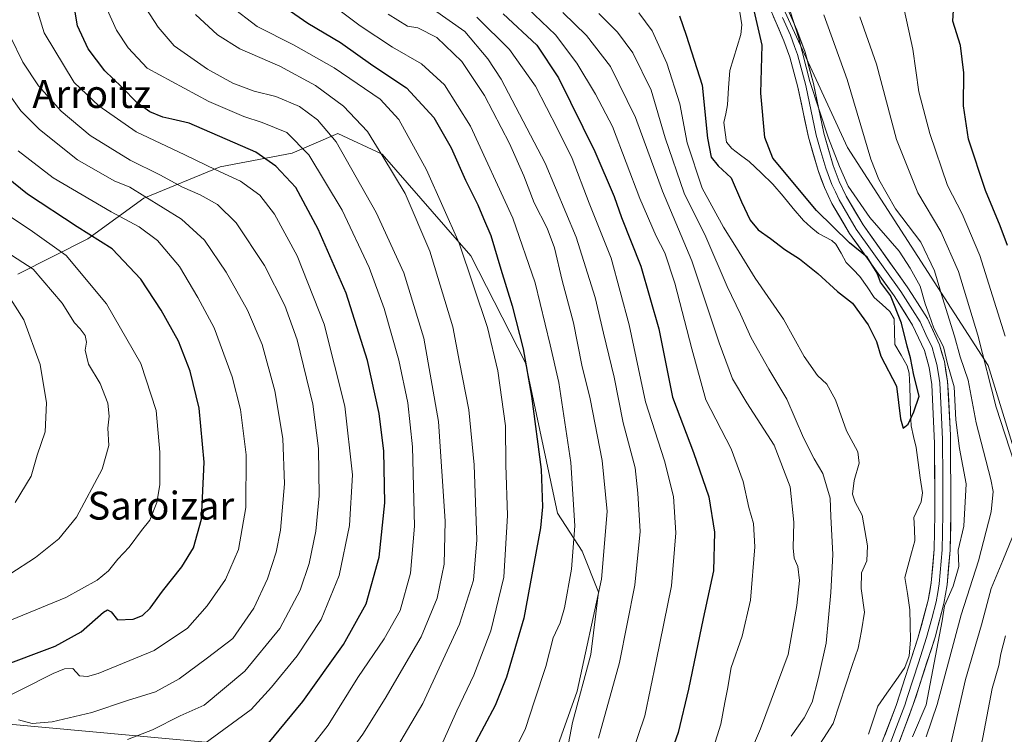
# Model space of a CAD drawing. Units: metres. Extents: x 596462 to 599881, y 4782325 to 4784688.
# Drawn here: x 596890 to 597172, y 4783263 to 4783467 of the extents above; entities that cross this region are included whole.
import ezdxf
from ezdxf.enums import TextEntityAlignment as Align

# ---------------------------------------------------------------- set-up
doc = ezdxf.new("R2010")
doc.units = ezdxf.units.M
doc.header["$MEASUREMENT"] = 0
for name, color, linetype, lineweight in [('Arbolado forestal CxS', 92, 'Continuous', 0), ('Corriente natural lineal', 142, 'Continuous', 13), ('Curva de nivel maestra', 36, 'Continuous', 30), ('Curva de nivel normal', 36, 'Continuous', 0), ('Layer 0', 7, 'Continuous', 0), ('Texto cartográfico', 19, 'Continuous', 0)]:
    doc.layers.add(name, color=color, linetype=linetype, lineweight=lineweight)
doc.styles.add('Arial', font='txt', dxfattribs={"height": 0.2})

# ---------------------------------------------------------------- blocks, each defined once
blk = doc.blocks.new('*U162')
at = {"layer": 'Curva de nivel normal', "color": 36, "linetype": 'Continuous', "lineweight": 0}
blk.add_polyline3d([(596889.39, 4783266.78, 415), (596893.26, 4783265.76, 415), (596899.05, 4783266.16, 415), (596910.36, 4783268.86, 415), (596920.59, 4783272.31, 415), (596928.59, 4783274.81, 415), (596935.41, 4783278.55, 415), (596943.56, 4783284.57, 415), (596950.82, 4783290.1, 415), (596956.84, 4783298.77, 415), (596960.79, 4783307.2, 415), (596963.24, 4783314.83, 415), (596964.48, 4783321.19, 415), (596965.59, 4783334.42, 415), (596965.12, 4783347.42, 415), (596962.83, 4783361.13, 415), (596959.2, 4783374.34, 415), (596955, 4783384.24, 415), (596948.92, 4783395.13, 415), (596942.67, 4783404.27, 415), (596936.08, 4783410.34, 415), (596925.62, 4783416.78, 415), (596921.3, 4783419.46, 415), (596916.82, 4783421.32, 415), (596906.31, 4783427.3, 415), (596895.35, 4783436, 415), (596890, 4783441.35, 415), (596886.51, 4783446.32, 415)], dxfattribs=at)
blk = doc.blocks.new('*U167')
at = {"layer": 'Curva de nivel normal', "color": 36, "linetype": 'Continuous', "lineweight": 0}
blk.add_polyline3d([(597043.07, 4783256.76, 365), (597049.52, 4783274.96, 365), (597056.52, 4783307.1, 365), (597058.15, 4783326.48, 365), (597056.73, 4783341.08, 365), (597053.3, 4783358.84, 365), (597050.89, 4783368.5, 365), (597048.45, 4783380.63, 365), (597045.24, 4783392.75, 365), (597043, 4783402.09, 365), (597040.9, 4783407.75, 365), (597037.24, 4783415.01, 365), (597034.29, 4783422.72, 365), (597030.1, 4783432.04, 365), (597022.97, 4783445.77, 365), (597016.51, 4783455.52, 365), (597009.31, 4783462.41, 365), (597003.85, 4783465.13, 365), (597000.88, 4783465.66, 365), (596995.31, 4783469.1, 365)], dxfattribs=at)
blk = doc.blocks.new('*U168')
at = {"layer": 'Curva de nivel normal', "color": 36, "linetype": 'Continuous', "lineweight": 0}
blk.add_polyline3d([(596995.58, 4783254.95, 385), (597005.32, 4783271.42, 385), (597015.76, 4783294.16, 385), (597019.84, 4783306.8, 385), (597020.76, 4783318.41, 385), (597020.03, 4783339.88, 385), (597018.46, 4783355.64, 385), (597015.78, 4783369.3, 385), (597013.9, 4783379.41, 385), (597007.32, 4783401.16, 385), (597000.21, 4783417.67, 385), (596993.86, 4783428.3, 385), (596989.38, 4783435.41, 385), (596982.52, 4783442.68, 385), (596974.51, 4783448.67, 385), (596964.32, 4783454.16, 385), (596952.84, 4783459.1, 385), (596946.44, 4783463.12, 385), (596940.07, 4783468.94, 385)], dxfattribs=at)
blk = doc.blocks.new('*U183')
at = {"layer": 'Curva de nivel normal', "color": 36, "linetype": 'Continuous', "lineweight": 0}
for points in [[(597067.26, 4783469.44, 330), (597071.08, 4783464.26, 330), (597075.27, 4783455.01, 330), (597079, 4783443.41, 330), (597081.08, 4783432.16, 330), (597085.38, 4783419.23, 330), (597091.48, 4783408, 330), (597095.27, 4783402.12, 330), (597100.54, 4783393.4, 330), (597108.69, 4783381.67, 330), (597114.62, 4783370.98, 330), (597118.49, 4783365.48, 330), (597121.16, 4783363.02, 330), (597123.65, 4783358.51, 330), (597126.79, 4783349.66, 330), (597130.06, 4783343.59, 330), (597130.44, 4783340.35, 330), (597128.95, 4783335.41, 330), (597128.46, 4783331.44, 330), (597129.26, 4783329.14, 330), (597131.29, 4783325.44, 330), (597132.76, 4783316.66, 330), (597132.56, 4783312.34, 330), (597131.1, 4783308.91, 330), (597130.98, 4783304.41, 330), (597131.93, 4783297.66, 330), (597131.08, 4783292.33, 330), (597130.15, 4783287.32, 330), (597128.44, 4783282.34, 330), (597122.9, 4783265.74, 330), (597111.84, 4783248.49, 330)], [(597145.71, 4783261.93, 330), (597149.58, 4783271.1, 330), (597154.22, 4783295.16, 330), (597154.91, 4783299.43, 330), (597157.37, 4783305.1, 330), (597159.02, 4783310.77, 330), (597158.75, 4783315.4, 330), (597160.42, 4783322.3, 330), (597161.04, 4783334.39, 330), (597159.15, 4783344.6, 330), (597158.15, 4783352.81, 330), (597157.67, 4783362.27, 330), (597155.74, 4783368.81, 330), (597154.55, 4783373.68, 330), (597151.8, 4783379.05, 330), (597150.46, 4783382.88, 330), (597149.33, 4783386.01, 330), (597147.88, 4783391.09, 330), (597145.01, 4783396.28, 330), (597141.87, 4783401.1, 330), (597133.42, 4783410.77, 330), (597127.24, 4783419.8, 330), (597124.81, 4783425.44, 330), (597121.58, 4783433.53, 330), (597116.29, 4783449.77, 330), (597113.05, 4783462.5, 330), (597108.42, 4783476.87, 330)]]:
    blk.add_polyline3d(points, dxfattribs=at)
blk = doc.blocks.new('*U186')
at = {"layer": 'Curva de nivel normal', "color": 36, "linetype": 'Continuous', "lineweight": 0}
blk.add_polyline3d([(596979.14, 4783250.34, 390), (596988.04, 4783262.69, 390), (596994.49, 4783272.93, 390), (597004.79, 4783290.57, 390), (597009.36, 4783301.7, 390), (597011.41, 4783311.42, 390), (597011.66, 4783323.77, 390), (597009.79, 4783352.32, 390), (597005.6, 4783376.24, 390), (596999.85, 4783394.88, 390), (596991.92, 4783412.25, 390), (596980.43, 4783432.47, 390), (596975.12, 4783438.78, 390), (596969.89, 4783442.57, 390), (596963.16, 4783445.51, 390), (596956.92, 4783447.04, 390), (596950.83, 4783449.28, 390), (596943.5, 4783453.32, 390), (596933.99, 4783460, 390), (596929.42, 4783465.33, 390), (596924.65, 4783472.71, 390)], dxfattribs=at)
blk = doc.blocks.new('*U189')
at = {"layer": 'Curva de nivel normal', "color": 36, "linetype": 'Continuous', "lineweight": 0}
blk.add_polyline3d([(596884.42, 4783401.87, 435), (596893.58, 4783395.96, 435), (596901.88, 4783386.22, 435), (596905.44, 4783380.61, 435), (596907.06, 4783378.9, 435), (596908.47, 4783376.96, 435), (596908.85, 4783375.05, 435), (596908.5, 4783372.74, 435), (596909.43, 4783368.7, 435), (596912.75, 4783363.18, 435), (596915.01, 4783357.55, 435), (596915.38, 4783353.8, 435), (596915.01, 4783350.42, 435), (596915.26, 4783345.4, 435), (596913.34, 4783338.62, 435), (596906.02, 4783324.89, 435), (596900.9, 4783318.62, 435), (596894.27, 4783313.28, 435), (596886.82, 4783308.56, 435)], dxfattribs=at)
blk = doc.blocks.new('*U191')
at = {"layer": 'Curva de nivel normal', "color": 36, "linetype": 'Continuous', "lineweight": 0}
blk.add_polyline3d([(596887.34, 4783295.4, 430), (596902.92, 4783301.89, 430), (596911.95, 4783306.85, 430), (596915.17, 4783309.49, 430), (596917.83, 4783312.87, 430), (596921.06, 4783316.32, 430), (596924.59, 4783321.07, 430), (596926.98, 4783324.04, 430), (596929.02, 4783329.04, 430), (596929.89, 4783334.16, 430), (596929.91, 4783343.48, 430), (596928.79, 4783355.44, 430), (596924.4, 4783368.9, 430), (596914.56, 4783386.07, 430), (596903.04, 4783399.87, 430), (596892.73, 4783407.27, 430), (596880.99, 4783414.86, 430)], dxfattribs=at)
blk = doc.blocks.new('*U197')
at = {"layer": 'Curva de nivel normal', "color": 36, "linetype": 'Continuous', "lineweight": 0}
blk.add_polyline3d([(597008.3, 4783470.46, 360), (597017.29, 4783464.1, 360), (597023.92, 4783456.3, 360), (597027.74, 4783450.44, 360), (597040.35, 4783426.41, 360), (597049.28, 4783405.19, 360), (597054.75, 4783387.81, 360), (597057.12, 4783377.64, 360), (597060.16, 4783365.02, 360), (597062.7, 4783351.89, 360), (597066.14, 4783339.03, 360), (597066.98, 4783331.77, 360), (597067.57, 4783320.76, 360), (597066.12, 4783305.43, 360), (597061.66, 4783283.22, 360), (597055.65, 4783261.57, 360)], dxfattribs=at)
blk = doc.blocks.new('*U202')
at = {"layer": 'Curva de nivel normal', "color": 36, "linetype": 'Continuous', "lineweight": 0}
blk.add_polyline3d([(597030.05, 4783254.86, 370), (597034.76, 4783264.33, 370), (597037.33, 4783272.19, 370), (597040.51, 4783282.06, 370), (597042.66, 4783290.28, 370), (597044.62, 4783294.56, 370), (597045.89, 4783298.92, 370), (597047.91, 4783309.99, 370), (597048.92, 4783322.44, 370), (597047.71, 4783340.56, 370), (597044.27, 4783363.53, 370), (597041.8, 4783374.3, 370), (597037.5, 4783392.08, 370), (597031.13, 4783410.55, 370), (597018.91, 4783436.95, 370), (597011.49, 4783448.8, 370), (597004.88, 4783454.88, 370), (596996.56, 4783459.62, 370), (596987.32, 4783465.76, 370), (596968.12, 4783480.26, 370)], dxfattribs=at)
blk = doc.blocks.new('*U204')
at = {"layer": 'Curva de nivel normal', "color": 36, "linetype": 'Continuous', "lineweight": 0}
blk.add_polyline3d([(596893.89, 4783473.22, 405), (596896.75, 4783463.76, 405), (596905.29, 4783449.45, 405), (596912.36, 4783442.84, 405), (596923.08, 4783435.31, 405), (596937.02, 4783428.77, 405), (596945.96, 4783424.46, 405), (596953.05, 4783421.21, 405), (596958.54, 4783417.17, 405), (596962.71, 4783411.76, 405), (596969.21, 4783399.78, 405), (596976.98, 4783380.2, 405), (596982.89, 4783356.66, 405), (596985.16, 4783337.01, 405), (596984.28, 4783322.46, 405), (596981.27, 4783308.2, 405), (596976.17, 4783295.56, 405), (596969.24, 4783285.11, 405), (596961.9, 4783276.13, 405), (596956.06, 4783269.78, 405), (596942.9, 4783260.13, 405)], dxfattribs=at)
blk = doc.blocks.new('*U210')
at = {"layer": 'Curva de nivel normal', "color": 36, "linetype": 'Continuous', "lineweight": 0}
blk.add_polyline3d([(596913.46, 4783473.52, 395), (596917.47, 4783464.45, 395), (596920.8, 4783459.39, 395), (596926.29, 4783453.59, 395), (596943.89, 4783444.05, 395), (596953.95, 4783439.77, 395), (596959.19, 4783438.06, 395), (596966.25, 4783435.15, 395), (596972.58, 4783428.74, 395), (596982.12, 4783412.86, 395), (596989.9, 4783396.41, 395), (596994.19, 4783384.72, 395), (596998.38, 4783369.92, 395), (597000.95, 4783357.66, 395), (597002.28, 4783345.03, 395), (597002.92, 4783322.33, 395), (597001.76, 4783308.79, 395), (596998.77, 4783298.12, 395), (596994.24, 4783290, 395), (596986.62, 4783278.92, 395), (596978.14, 4783265.24, 395), (596973.1, 4783258.77, 395)], dxfattribs=at)
blk = doc.blocks.new('*U212')
at = {"layer": 'Curva de nivel normal', "color": 36, "linetype": 'Continuous', "lineweight": 0}
blk.add_polyline3d([(597020.82, 4783468.23, 355), (597030.16, 4783458.96, 355), (597037.63, 4783448.46, 355), (597043.9, 4783436.23, 355), (597048.15, 4783427.68, 355), (597052.96, 4783414.86, 355), (597059.25, 4783399.16, 355), (597064.5, 4783380.02, 355), (597069.12, 4783357.98, 355), (597074.59, 4783341.04, 355), (597077.17, 4783330.84, 355), (597077.88, 4783320.42, 355), (597076.58, 4783305.22, 355), (597072.18, 4783283.59, 355), (597068.99, 4783267.89, 355), (597065.26, 4783256.9, 355)], dxfattribs=at)
blk = doc.blocks.new('*U218')
at = {"layer": 'Curva de nivel normal', "color": 36, "linetype": 'Continuous', "lineweight": 0}
for points in [[(597035.26, 4783470.84, 345), (597043.34, 4783463.16, 345), (597049.42, 4783455.06, 345), (597054.77, 4783446.11, 345), (597059.68, 4783436.88, 345), (597067.5, 4783416.28, 345), (597072.16, 4783405.43, 345), (597074.72, 4783400.65, 345), (597077.52, 4783392.01, 345), (597082.41, 4783373.1, 345), (597086.39, 4783358.52, 345), (597093.72, 4783344.45, 345), (597097.18, 4783335.06, 345), (597098.76, 4783327.65, 345), (597100.08, 4783323.06, 345), (597100.46, 4783316.42, 345), (597099.28, 4783301.1, 345), (597096.81, 4783290.77, 345), (597093.68, 4783281.77, 345), (597092.66, 4783275.59, 345), (597091.92, 4783271.72, 345), (597090.69, 4783265.55, 345), (597087.12, 4783253.93, 345)], [(597175.63, 4783164.67, 345), (597171.96, 4783170.05, 345), (597167.47, 4783183.83, 345), (597166.47, 4783191.3, 345), (597163.22, 4783199.01, 345), (597160.97, 4783205.85, 345), (597159.33, 4783223.82, 345), (597160.58, 4783237.12, 345), (597165.91, 4783261.7, 345), (597168.55, 4783275.76, 345), (597170.41, 4783282.31, 345), (597171.07, 4783285.69, 345), (597172.38, 4783290.84, 345)], [(597172.3, 4783376.76, 345), (597165, 4783399.92, 345), (597159.9, 4783411.86, 345), (597155.72, 4783419.92, 345), (597150.64, 4783434.83, 345), (597147.5, 4783446.77, 345), (597145.78, 4783459.08, 345), (597143.27, 4783470.4, 345)]]:
    blk.add_polyline3d(points, dxfattribs=at)
blk = doc.blocks.new('*U223')
at = {"layer": 'Curva de nivel normal', "color": 36, "linetype": 'Continuous', "lineweight": 0}
blk.add_polyline3d([(596889.26, 4783429.91, 420), (596899.28, 4783422.13, 420), (596915.88, 4783412.38, 420), (596923.97, 4783408.13, 420), (596929.18, 4783404.2, 420), (596935.48, 4783396.74, 420), (596940.8, 4783387.83, 420), (596945.41, 4783379.16, 420), (596950.61, 4783365.11, 420), (596953.03, 4783355.78, 420), (596954.61, 4783342.78, 420), (596954.51, 4783327.68, 420), (596952.4, 4783315.57, 420), (596948.67, 4783307.05, 420), (596943.49, 4783299.43, 420), (596937.8, 4783293.1, 420), (596928.22, 4783286.68, 420), (596912.17, 4783280.06, 420), (596909.17, 4783279.16, 420), (596906.83, 4783279.39, 420), (596904.9, 4783281.45, 420), (596902.5, 4783281.4, 420), (596899.26, 4783280.04, 420), (596881.61, 4783271.22, 420)], dxfattribs=at)
blk = doc.blocks.new('*U224')
at = {"layer": 'Curva de nivel normal', "color": 36, "linetype": 'Continuous', "lineweight": 0}
blk.add_polyline3d([(597110.92, 4783262.14, 335), (597114.59, 4783267.36, 335), (597116.91, 4783271.84, 335), (597118.7, 4783278.9, 335), (597120.9, 4783288.76, 335), (597122.32, 4783303.24, 335), (597122.88, 4783314.21, 335), (597122.31, 4783325.09, 335), (597122.09, 4783330.28, 335), (597119.98, 4783337.36, 335), (597117.5, 4783341.62, 335), (597114.47, 4783347.64, 335), (597109.64, 4783358.68, 335), (597104.46, 4783367.32, 335), (597099.4, 4783376.31, 335), (597096.39, 4783383.07, 335), (597092.52, 4783390.98, 335), (597086.39, 4783405.21, 335), (597080.27, 4783417.79, 335), (597074.76, 4783433.6, 335), (597070.76, 4783447.27, 335), (597065.48, 4783457.99, 335), (597061.1, 4783463.95, 335), (597055.75, 4783469.26, 335)], dxfattribs=at)
blk = doc.blocks.new('*U237')
at = {"layer": 'Curva de nivel normal', "color": 36, "linetype": 'Continuous', "lineweight": 0}
blk.add_polyline3d([(596920.63, 4783261.14, 410), (596927.75, 4783263.93, 410), (596935.74, 4783267.92, 410), (596942.59, 4783271, 410), (596954.29, 4783280.7, 410), (596964.3, 4783292.98, 410), (596970.15, 4783303.98, 410), (596972.69, 4783311.55, 410), (596974.62, 4783320.84, 410), (596975.52, 4783331.04, 410), (596975.41, 4783344.59, 410), (596973.75, 4783357.26, 410), (596969.21, 4783375.72, 410), (596965.76, 4783385.59, 410), (596959.86, 4783397.03, 410), (596951.8, 4783409.3, 410), (596946.38, 4783414.54, 410), (596941.44, 4783417.31, 410), (596936.35, 4783419.49, 410), (596929.92, 4783422.98, 410), (596921.37, 4783427.25, 410), (596909.92, 4783434.33, 410), (596901.62, 4783441.28, 410), (596895.07, 4783448.51, 410), (596890.6, 4783455.32, 410), (596887.05, 4783462.59, 410)], dxfattribs=at)
blk = doc.blocks.new('*U244')
at = {"layer": 'Curva de nivel normal', "color": 36, "linetype": 'Continuous', "lineweight": 0}
blk.add_polyline3d([(596884.04, 4783392.11, 440), (596890.91, 4783381.41, 440), (596895.6, 4783368.64, 440), (596897.42, 4783357.62, 440), (596897.02, 4783349.31, 440), (596894.72, 4783342.64, 440), (596893.03, 4783336.61, 440), (596888.4, 4783329.09, 440)], dxfattribs=at)
blk = doc.blocks.new('*U245')
at = {"layer": 'Curva de nivel normal', "color": 36, "linetype": 'Continuous', "lineweight": 0}
blk.add_polyline3d([(597120.29, 4783468.88, 335), (597127, 4783450.31, 335), (597133.72, 4783427.5, 335), (597136.01, 4783421.7, 335), (597140.8, 4783413.27, 335), (597148.07, 4783403.7, 335), (597151.99, 4783395.5, 335), (597154.28, 4783387.76, 335), (597157.73, 4783376.77, 335), (597159.39, 4783370.82, 335), (597161.66, 4783364.14, 335), (597163.94, 4783351.9, 335), (597168.2, 4783335.7, 335), (597168.82, 4783332.26, 335), (597168.24, 4783326.37, 335), (597164.59, 4783312.34, 335), (597159.69, 4783296.88, 335), (597152.73, 4783271.22, 335), (597149.6, 4783261.88, 335)], dxfattribs=at)
blk = doc.blocks.new('*U253')
at = {"layer": 'Curva de nivel normal', "color": 36, "linetype": 'Continuous', "lineweight": 0}
for points in [[(597045.42, 4783469.6, 340), (597052.26, 4783462.97, 340), (597059.07, 4783454.11, 340), (597066.3, 4783439.42, 340), (597074.01, 4783418.32, 340), (597082.43, 4783398.39, 340), (597090.26, 4783374.86, 340), (597094.09, 4783364.54, 340), (597098.16, 4783357.64, 340), (597106.03, 4783345.54, 340), (597110.59, 4783333.6, 340), (597111.71, 4783323.46, 340), (597111.46, 4783316.1, 340), (597111.79, 4783313.1, 340), (597112.8, 4783310.77, 340), (597113.26, 4783306.69, 340), (597112.49, 4783299.58, 340), (597110.04, 4783285.54, 340), (597102.14, 4783264.21, 340), (597097.47, 4783253.35, 340)], [(597161.15, 4783153.76, 340), (597159.12, 4783160.36, 340), (597158.36, 4783172.09, 340), (597156.63, 4783181.63, 340), (597152.94, 4783191.43, 340), (597151.69, 4783198.2, 340), (597149.29, 4783203.66, 340), (597147.21, 4783210.05, 340), (597147.01, 4783213.4, 340), (597147.91, 4783218.44, 340), (597149.2, 4783227.78, 340), (597150.34, 4783233.11, 340), (597151.72, 4783240.18, 340), (597156.48, 4783259, 340), (597160.89, 4783278.32, 340), (597165.44, 4783294.05, 340), (597168.24, 4783304.43, 340), (597171.61, 4783312.44, 340), (597176.09, 4783323.46, 340)], [(597176.17, 4783336.42, 340), (597169.64, 4783356.4, 340), (597164.45, 4783377.05, 340), (597158.85, 4783395.32, 340), (597153.82, 4783406.79, 340), (597147.19, 4783417.82, 340), (597141.12, 4783433.12, 340), (597135.34, 4783454.73, 340), (597130.59, 4783468.35, 340)]]:
    blk.add_polyline3d(points, dxfattribs=at)
blk = doc.blocks.new('*U267')
at = {"layer": 'Curva de nivel maestra', "color": 36, "linetype": 'Continuous', "lineweight": 30}
blk.add_polyline3d([(596883.23, 4783281.67, 425), (596899.85, 4783287.89, 425), (596907.29, 4783292.05, 425), (596913.68, 4783297.61, 425), (596914.89, 4783298.31, 425), (596915.92, 4783297.7, 425), (596917.75, 4783295.4, 425), (596922.25, 4783295.6, 425), (596924.92, 4783296.7, 425), (596927.11, 4783298.78, 425), (596930.67, 4783303.65, 425), (596936.21, 4783310.64, 425), (596939.53, 4783316.06, 425), (596941.86, 4783324.35, 425), (596942.57, 4783340.63, 425), (596941.13, 4783356.09, 425), (596938.61, 4783366.76, 425), (596935.24, 4783375.31, 425), (596930.24, 4783384.27, 425), (596924.39, 4783393.14, 425), (596916.25, 4783401.81, 425), (596906.17, 4783408.14, 425), (596891.9, 4783417.45, 425), (596875.8, 4783430.44, 425)], dxfattribs=at)
blk = doc.blocks.new('*U268')
at = {"layer": 'Curva de nivel maestra', "color": 36, "linetype": 'Continuous', "lineweight": 30}
blk.add_polyline3d([(596960.17, 4783474.99, 375), (596972.31, 4783466.47, 375), (596981.65, 4783460.97, 375), (596990.99, 4783454.36, 375), (597000.6, 4783447.94, 375), (597008.41, 4783439.42, 375), (597013.39, 4783430.77, 375), (597017.56, 4783421.52, 375), (597021.04, 4783414.43, 375), (597022.68, 4783410.52, 375), (597024.81, 4783405.64, 375), (597027.63, 4783395.98, 375), (597030.92, 4783385.5, 375), (597034.06, 4783373.09, 375), (597036.43, 4783359.61, 375), (597039.18, 4783338.51, 375), (597039.62, 4783327.83, 375), (597039.06, 4783321.83, 375), (597034.22, 4783295.89, 375), (597029.28, 4783279.05, 375), (597026.03, 4783270.88, 375), (597013.4, 4783247.15, 375)], dxfattribs=at)
blk = doc.blocks.new('*U270')
at = {"layer": 'Curva de nivel maestra', "color": 36, "linetype": 'Continuous', "lineweight": 30}
blk.add_polyline3d([(597078.9, 4783468.57, 325), (597080.8, 4783463.04, 325), (597085.35, 4783448.75, 325), (597086.9, 4783433.57, 325), (597087.92, 4783428.12, 325), (597089.94, 4783425.59, 325), (597093.73, 4783422.12, 325), (597096.62, 4783415.27, 325), (597099.13, 4783409.98, 325), (597101.46, 4783407.3, 325), (597104.98, 4783404.8, 325), (597109.07, 4783401.58, 325), (597113.3, 4783398.9, 325), (597118.51, 4783394.78, 325), (597124.19, 4783389.62, 325), (597128.46, 4783386.19, 325), (597132.99, 4783380.04, 325), (597135.35, 4783375.28, 325), (597136.62, 4783371.02, 325), (597141.13, 4783362.44, 325), (597142.22, 4783353.04, 325), (597143.03, 4783350.36, 325), (597144.42, 4783351.58, 325), (597146.1, 4783355.09, 325), (597147.62, 4783359.56, 325), (597146.09, 4783365.63, 325), (597145.13, 4783370.56, 325), (597144.13, 4783373.92, 325), (597142.5, 4783380.49, 325), (597139.34, 4783388.38, 325), (597136.52, 4783392.24, 325), (597135.55, 4783394.84, 325), (597132.74, 4783399.43, 325), (597127.66, 4783403.5, 325), (597118.2, 4783412.75, 325), (597105.65, 4783427.83, 325), (597103.31, 4783433.68, 325), (597102.25, 4783446.47, 325), (597102.6, 4783460.16, 325), (597099.46, 4783473.97, 325)], dxfattribs=at)
blk = doc.blocks.new('*U275')
at = {"layer": 'Curva de nivel maestra', "color": 36, "linetype": 'Continuous', "lineweight": 30}
blk.add_polyline3d([(596960.92, 4783259.98, 400), (596970.89, 4783272.06, 400), (596982.56, 4783288.37, 400), (596989.03, 4783300, 400), (596992.76, 4783313.4, 400), (596994.4, 4783328.98, 400), (596994.14, 4783343.77, 400), (596992.8, 4783354.59, 400), (596989.42, 4783369.8, 400), (596983.26, 4783389.07, 400), (596975.29, 4783407.48, 400), (596968.84, 4783419.36, 400), (596963.14, 4783425.48, 400), (596957.36, 4783429.52, 400), (596938.32, 4783437.79, 400), (596933.32, 4783439, 400), (596930.76, 4783439.55, 400), (596927.04, 4783441.07, 400), (596923.41, 4783443.64, 400), (596918.93, 4783448.24, 400), (596914.15, 4783452.88, 400), (596909.33, 4783459.15, 400), (596906.29, 4783465.78, 400), (596905.31, 4783471.33, 400)], dxfattribs=at)
blk = doc.blocks.new('*U276')
at = {"layer": 'Curva de nivel maestra', "color": 36, "linetype": 'Continuous', "lineweight": 30}
for points in [[(597028.28, 4783469.22, 350), (597038.01, 4783460.18, 350), (597044.2, 4783450.85, 350), (597054.62, 4783429.68, 350), (597060.18, 4783416.79, 350), (597062.28, 4783410.76, 350), (597067.83, 4783396.82, 350), (597072.92, 4783378.9, 350), (597076.85, 4783359.3, 350), (597082.86, 4783343.44, 350), (597087.28, 4783330.69, 350), (597088.92, 4783320.62, 350), (597088.63, 4783309.45, 350), (597085.65, 4783295.81, 350), (597081.49, 4783275.6, 350), (597078.49, 4783263.17, 350), (597075.14, 4783253.73, 350)], [(597172.93, 4783402.79, 350), (597170.88, 4783408.4, 350), (597166.64, 4783418.49, 350), (597161.72, 4783433.25, 350), (597160.3, 4783442.82, 350), (597160.4, 4783452.26, 350), (597159.47, 4783460.06, 350), (597157.27, 4783467.09, 350), (597157.66, 4783473.43, 350)]]:
    blk.add_polyline3d(points, dxfattribs=at)

msp = doc.modelspace()

# ---------------------------------------------------------------- linework, layer by layer
at = {"layer": 'Arbolado forestal CxS', "color": 92, "linetype": 'Continuous', "lineweight": 0}
for points in [[(597183.53, 4783315.89, 348.22), (597167.4, 4783368.32, 341.66), (597127.07, 4783430.82, 332.96), (597092.79, 4783505.43, 333.88), (597044.39, 4783555.84, 323.83), (596965.75, 4783580.04, 358.52), (596913.33, 4783596.17, 406.91), (596887.11, 4783602.22, 424.34), (596856.86, 4783610.18, 439.3), (596859.98, 4783623.62, 435.98), (596866.03, 4783654.93, 429.03), (596858.48, 4783697.25, 422.05), (596867.24, 4783698.8, 418.46), (596914.9, 4783702.13, 399), (596943.27, 4783718.89, 383.23), (596983.9, 4783769.7, 355.41), (597042.6, 4783845.81, 329.78)], [(596856.86, 4783610.18, 439.3), (596887.11, 4783602.22, 424.34), (596913.33, 4783596.17, 406.91), (596965.75, 4783580.04, 358.52), (597044.39, 4783555.84, 323.83), (597092.79, 4783505.43, 333.88), (597127.07, 4783430.82, 332.96), (597167.4, 4783368.32, 341.66), (597183.53, 4783315.89, 348.22), (597211.76, 4783263.47, 366.64), (597278.3, 4783257.42, 387.11), (597288.38, 4783295.73, 391.61), (597288.38, 4783340.09, 395.51), (597322.66, 4783350.17, 403.03), (597371.05, 4783332.02, 413.14), (597403.32, 4783313.88, 421.13), (597441.63, 4783301.78, 424.92), (597473.89, 4783348.15, 433.96), (597482.3, 4783373.6, 437.07)], [(596856.86, 4783610.18, 439.3), (596887.11, 4783602.22, 424.34), (596913.33, 4783596.17, 406.91), (596965.75, 4783580.04, 358.52), (597044.39, 4783555.84, 323.83), (597092.79, 4783505.43, 333.88), (597127.07, 4783430.82, 332.96), (597167.4, 4783368.32, 341.66), (597183.53, 4783315.89, 348.22), (597211.76, 4783263.47, 366.64), (597278.3, 4783257.42, 387.11), (597288.38, 4783295.73, 391.61), (597288.38, 4783340.09, 395.51), (597322.66, 4783350.17, 403.03), (597371.05, 4783332.02, 413.14), (597403.32, 4783313.88, 421.13), (597441.63, 4783301.78, 424.92), (597473.89, 4783348.15, 433.96), (597482.3, 4783373.6, 437.07)], [(596887.11, 4783602.22, 424.34), (596913.33, 4783596.17, 406.91), (596965.75, 4783580.04, 358.52), (597044.39, 4783555.84, 323.83), (597092.79, 4783505.43, 333.88), (597127.07, 4783430.82, 332.96), (597167.4, 4783368.32, 341.66), (597183.53, 4783315.89, 348.22)], [(596886.65, 4783265.52, 413.56), (596943.99, 4783260.29, 402.56), (596986.78, 4783252.7, 385.79), (597016.19, 4783243.56, 370.95), (597044.19, 4783244.93, 359.52), (597048.21, 4783266.05, 362.72), (597053.44, 4783285.47, 362.77), (597055.68, 4783303.41, 363.56), (597051.01, 4783315.11, 367.24), (597043.91, 4783326.07, 371.48), (597034.76, 4783369.16, 374.02), (597019.07, 4783399.8, 378.53), (596993.66, 4783428.94, 385), (596980.96, 4783434.91, 389.24), (596967.82, 4783429.22, 397.51), (596947.19, 4783425.35, 405.89), (596925.27, 4783416.33, 416.84), (596909.21, 4783404.63, 426.93), (596889.12, 4783394.55, 437.77)], [(596889.12, 4783394.55, 437.77), (596909.21, 4783404.63, 426.93), (596925.27, 4783416.33, 416.84), (596947.19, 4783425.35, 405.89), (596967.82, 4783429.22, 397.51), (596980.96, 4783434.91, 389.24), (596993.66, 4783428.94, 385), (597019.07, 4783399.8, 378.53), (597034.76, 4783369.16, 374.02), (597043.91, 4783326.07, 371.48), (597051.01, 4783315.11, 367.24), (597055.68, 4783303.41, 363.56), (597053.44, 4783285.47, 362.77), (597048.21, 4783266.05, 362.72), (597044.19, 4783244.93, 359.52), (597016.19, 4783243.56, 370.95), (597016.19, 4783243.56, 370.95), (596986.78, 4783252.7, 385.79), (596943.99, 4783260.29, 402.56), (596886.65, 4783265.52, 413.56)], [(596886.65, 4783265.52, 413.56), (596943.99, 4783260.29, 402.56), (596986.78, 4783252.7, 385.79), (597016.19, 4783243.56, 370.95), (597044.19, 4783244.93, 359.52), (597048.21, 4783266.05, 362.72), (597053.44, 4783285.47, 362.77), (597055.68, 4783303.41, 363.56), (597051.01, 4783315.11, 367.24), (597043.91, 4783326.07, 371.48), (597034.76, 4783369.16, 374.02), (597019.07, 4783399.8, 378.53), (596993.66, 4783428.94, 385), (596980.96, 4783434.91, 389.24), (596967.82, 4783429.22, 397.51), (596947.19, 4783425.35, 405.89), (596925.27, 4783416.33, 416.84), (596909.21, 4783404.63, 426.93), (596889.12, 4783394.55, 437.77)], [(596886.65, 4783265.52, 413.56), (596943.99, 4783260.29, 402.56), (596986.78, 4783252.7, 385.79), (597016.19, 4783243.56, 370.95), (597044.19, 4783244.93, 359.52), (597048.21, 4783266.05, 362.72), (597053.44, 4783285.47, 362.77), (597055.68, 4783303.41, 363.56), (597051.01, 4783315.11, 367.24), (597043.91, 4783326.07, 371.48), (597034.76, 4783369.16, 374.02), (597019.07, 4783399.8, 378.53), (596993.66, 4783428.94, 385), (596980.96, 4783434.91, 389.24), (596967.82, 4783429.22, 397.51), (596947.19, 4783425.35, 405.89), (596925.27, 4783416.33, 416.84), (596909.21, 4783404.63, 426.93), (596889.12, 4783394.55, 437.77)]]:
    msp.add_polyline3d(points, dxfattribs=at)
at = {"layer": 'Corriente natural lineal', "color": 142, "linetype": 'Continuous', "lineweight": 13}
msp.add_polyline3d([(597133.11, 4783262.63, 326.25), (597134.42, 4783266.66, 326.14), (597135.73, 4783270.69, 326.09), (597138.32, 4783274.38, 326.2), (597140.91, 4783278.06, 326.16), (597143.5, 4783281.74, 326.9), (597144.77, 4783285.1, 326.83), (597145.08, 4783289.65, 326.43), (597145.01, 4783293.98, 325.98), (597144.94, 4783298.31, 325.86), (597144.24, 4783302.97, 326.09), (597143.53, 4783307.62, 325.76), (597144.49, 4783311.12, 325.63), (597145.44, 4783314.62, 325.53), (597146.4, 4783318.12, 325.49), (597146.25, 4783321.45, 325.64), (597146.11, 4783324.79, 325.65), (597148.16, 4783329.29, 325.34), (597148.52, 4783331.85, 325.32), (597147.93, 4783336.19, 325.29), (597147.35, 4783340.53, 325.14), (597146.77, 4783344.87, 325), (597146.02, 4783347.99, 325.17), (597145.27, 4783351.1, 325.11), (597145.14, 4783354.86, 324.93), (597145.02, 4783358.62, 324.74), (597144.9, 4783362.37, 324.9), (597144.78, 4783366.13, 325.13), (597144.2, 4783368.28, 325.15), (597142.43, 4783371.35, 324.86), (597140.65, 4783374.41, 324.8), (597140.53, 4783378.06, 324.72), (597140.42, 4783381.72, 324.69), (597139.22, 4783383.86, 324.56), (597136.96, 4783385.87, 324.31), (597134.69, 4783387.89, 324.26), (597132.65, 4783390.87, 324.27), (597130.6, 4783393.85, 324.11), (597128.65, 4783395.89, 324.1), (597126.69, 4783397.92, 324.08), (597125.21, 4783400.54, 324.2), (597123.73, 4783403.15, 324.13), (597122.52, 4783404.21, 324.14), (597118.74, 4783406.16, 324.01), (597116.57, 4783408.06, 323.85), (597114.4, 4783409.95, 323.92), (597111.49, 4783413.41, 323.78), (597108.58, 4783416.88, 323.81), (597105.66, 4783420.34, 323.81), (597102.26, 4783423.59, 323.91), (597098.85, 4783426.84, 324.19), (597096.35, 4783428.69, 324.04), (597093.85, 4783430.54, 323.93), (597092.4, 4783432.35, 323.68), (597092, 4783435.17, 323.51), (597091.6, 4783437.99, 323.51), (597092.13, 4783440.53, 323.45), (597092.66, 4783443.08, 323.36), (597092.96, 4783447.98, 323.1), (597093.27, 4783452.89, 323.03), (597094.33, 4783456.35, 322.96), (597095.39, 4783459.82, 322.85), (597096.46, 4783463.28, 322.63), (597096.8, 4783466.04, 322.9), (597096.18, 4783469.61, 322.89)], dxfattribs=at)
at = {"layer": 'Curva de nivel normal', "color": 36, "linetype": 'Continuous', "lineweight": 0}
msp.add_polyline3d([(596950, 4783471.49, 380), (596957.75, 4783465.58, 380), (596968.23, 4783460.33, 380), (596979.91, 4783453.73, 380), (596993.02, 4783444.73, 380), (596998.42, 4783438.92, 380), (597006.36, 4783424.46, 380), (597015.72, 4783403.46, 380), (597023.85, 4783379.29, 380), (597026.84, 4783366.81, 380), (597028.95, 4783351.09, 380), (597029.12, 4783339.9, 380), (597029.52, 4783325.34, 380), (597028.56, 4783307.72, 380), (597024.78, 4783292.33, 380), (597019.89, 4783279.62, 380), (597015.07, 4783269.34, 380), (597010.99, 4783260.37, 380)], dxfattribs=at)
at = {"layer": 'Layer 0', "linetype": 'Continuous', "lineweight": 0}
for points in [[(597108.51, 4783473.73), (597112.53, 4783464.6), (597114.91, 4783458.16), (597117.31, 4783449.18), (597120.31, 4783434.93), (597122.99, 4783425.67), (597124.7, 4783421.14), (597126.67, 4783416.95), (597131.52, 4783408.68), (597144.21, 4783390.89), (597145.58, 4783388.74), (597149.96, 4783381.85), (597153.45, 4783374.28), (597154.83, 4783369.47), (597155.77, 4783363.84), (597156.56, 4783348.35), (597156.72, 4783326.1), (597156.47, 4783315.41), (597155.62, 4783305.49), (597154.72, 4783300.16), (597152.18, 4783290.49), (597147.52, 4783276.05), (597145.93, 4783271.14), (597140.31, 4783256.21)], [(597136.08, 4783257.98), (597140.99, 4783270.88), (597147.27, 4783290.22), (597150.23, 4783301.13), (597151.07, 4783306.07), (597151.89, 4783315.66), (597152.13, 4783325.65), (597152.02, 4783345.98), (597151.24, 4783362.87), (597150.48, 4783367.81), (597149.13, 4783372.69), (597145.73, 4783379.96), (597140.41, 4783388.32), (597127.66, 4783406.19), (597122.61, 4783414.81), (597120.47, 4783419.35), (597118.63, 4783424.22), (597115.86, 4783433.82), (597112.85, 4783448.12), (597110.53, 4783456.79), (597108.84, 4783461.47), (597104.38, 4783471.72)], [(597108.46, 4783468.16), (597110.69, 4783463.04), (597111.88, 4783459.82), (597112.72, 4783457.48), (597115.08, 4783448.65), (597118.09, 4783434.38), (597119.43, 4783429.75), (597120.81, 4783424.95), (597122.59, 4783420.25), (597123.57, 4783418.15), (597124.64, 4783415.88), (597127.17, 4783411.57), (597129.59, 4783407.44), (597142.31, 4783389.61), (597145.66, 4783384.35), (597147.85, 4783380.91), (597149.55, 4783377.27), (597151.29, 4783373.49), (597151.98, 4783371.08), (597152.66, 4783368.64), (597153.13, 4783365.83), (597153.51, 4783363.36), (597153.9, 4783355.61), (597154.29, 4783347.17), (597154.37, 4783336.04), (597154.43, 4783325.88), (597154.3, 4783320.53), (597154.18, 4783315.54), (597153.35, 4783305.78), (597152.93, 4783303.31), (597152.48, 4783300.65), (597151.21, 4783295.81), (597149.73, 4783290.36), (597147.4, 4783283.14), (597144.26, 4783273.47), (597143.46, 4783271.01), (597140.65, 4783263.55), (597138.2, 4783257.1)]]:
    msp.add_lwpolyline(points, dxfattribs=at)
for points in [[(597110.52, 4783469.17, 329.68), (597112.53, 4783464.6, 330.14), (597113.72, 4783461.38, 330.01), (597114.91, 4783458.16, 329.95), (597116.11, 4783453.67, 330.24), (597117.31, 4783449.18, 330.26), (597118.31, 4783444.43, 330.16), (597119.31, 4783439.68, 329.87), (597120.31, 4783434.93, 329.44), (597121.65, 4783430.3, 329.24), (597122.99, 4783425.67, 329.03), (597124.7, 4783421.14, 328.74), (597126.67, 4783416.95, 328.21), (597129.1, 4783412.82, 328.62), (597131.52, 4783408.68, 327.71), (597134.06, 4783405.12, 327.69), (597136.6, 4783401.56, 327.48), (597139.13, 4783398.01, 327.29), (597141.67, 4783394.45, 327.38), (597144.21, 4783390.89, 327.49), (597145.58, 4783388.74, 327.46), (597147.77, 4783385.3, 328.76), (597149.96, 4783381.85, 329.63), (597151.71, 4783378.07, 329.1), (597153.45, 4783374.28, 329.48), (597154.14, 4783371.88, 329.6), (597154.83, 4783369.47, 329.88), (597155.3, 4783366.66, 329.37), (597155.77, 4783363.84, 328.43), (597155.97, 4783359.97, 328.32), (597156.17, 4783356.1, 328.58), (597156.36, 4783352.22, 328.63), (597156.56, 4783348.35, 328.09), (597156.59, 4783343.9, 328.19), (597156.62, 4783339.45, 328.22), (597156.66, 4783335, 328.17), (597156.69, 4783330.55, 328.14), (597156.72, 4783326.1, 328.26), (597156.64, 4783322.54, 328.37), (597156.55, 4783318.97, 328.28), (597156.47, 4783315.41, 328.39), (597156.05, 4783310.45, 328.31), (597155.62, 4783305.49, 329.09), (597155.17, 4783302.83, 329.57), (597154.72, 4783300.16, 329.63), (597153.45, 4783295.33, 329.64), (597152.18, 4783290.49, 329.25), (597151.02, 4783286.88, 328.63), (597149.85, 4783283.27, 328.31), (597148.69, 4783279.66, 328.46), (597147.52, 4783276.05, 328.85), (597146.73, 4783273.6, 328.67), (597145.93, 4783271.14, 328.31), (597144.53, 4783267.41, 328.21), (597143.12, 4783263.68, 329), (597141.72, 4783259.94, 328.82)], [(597137.72, 4783262.28, 326.86), (597139.35, 4783266.58, 326.7), (597140.99, 4783270.88, 326.19), (597142.25, 4783274.75, 326.27), (597143.5, 4783278.62, 326.92), (597144.76, 4783282.48, 327.06), (597146.01, 4783286.35, 326.77), (597147.27, 4783290.22, 326.71), (597148.26, 4783293.86, 326.79), (597149.24, 4783297.49, 327.17), (597150.23, 4783301.13, 327.65), (597150.65, 4783303.6, 327.85), (597151.07, 4783306.07, 327.42), (597151.48, 4783310.87, 326.49), (597151.89, 4783315.66, 326.15), (597152.01, 4783320.66, 326.23), (597152.13, 4783325.65, 326.11), (597152.11, 4783329.72, 325.72), (597152.09, 4783333.78, 325.82), (597152.06, 4783337.85, 326.4), (597152.04, 4783341.91, 326.66), (597152.02, 4783345.98, 326.71), (597151.83, 4783350.2, 326.89), (597151.63, 4783354.43, 327.15), (597151.44, 4783358.65, 326.46), (597151.24, 4783362.87, 326.91), (597150.48, 4783367.81, 327.19), (597149.81, 4783370.25, 327.03), (597149.13, 4783372.69, 326.78), (597147.43, 4783376.33, 326.96), (597145.73, 4783379.96, 327.02), (597143.07, 4783384.14, 325.81), (597140.41, 4783388.32, 325.28), (597137.86, 4783391.89, 325.28), (597135.31, 4783395.47, 325.46), (597132.76, 4783399.04, 325.13), (597130.21, 4783402.62, 325.71), (597127.66, 4783406.19, 326.07), (597125.14, 4783410.5, 326.56), (597122.61, 4783414.81, 326.87), (597121.54, 4783417.08, 326.86), (597120.47, 4783419.35, 326.87), (597119.55, 4783421.79, 327), (597118.63, 4783424.22, 327.15), (597117.25, 4783429.02, 327.36), (597115.86, 4783433.82, 327.42), (597114.86, 4783438.59, 328.1), (597113.85, 4783443.35, 328.16), (597112.85, 4783448.12, 327.84), (597111.69, 4783452.46, 328.19), (597110.53, 4783456.79, 328.1), (597108.84, 4783461.47, 328.02), (597107.35, 4783464.89, 327.81), (597105.87, 4783468.3, 327.36)]]:
    msp.add_polyline3d(points, dxfattribs=at)

# ---------------------------------------------------------------- block references
at = {"layer": 'Curva de nivel maestra', "color": 36, "linetype": 'Continuous', "lineweight": 30}
for name in ['*U267', '*U270', '*U276', '*U268', '*U275']:
    msp.add_blockref(name, (0, 0), dxfattribs=at)
at = {"layer": 'Curva de nivel normal', "color": 36, "linetype": 'Continuous', "lineweight": 0}
for name in ['*U237', '*U162', '*U223', '*U191', '*U189', '*U244', '*U183', '*U253', '*U218', '*U212', '*U197', '*U167', '*U202', '*U168', '*U186', '*U210', '*U204', '*U245', '*U224']:
    msp.add_blockref(name, (0, 0), dxfattribs=at)

# ---------------------------------------------------------------- texts
at = {"layer": 'Texto cartográfico', "color": 19, "linetype": 'Continuous', "lineweight": 0, "style": 'Arial'}
for s, p in [('Arroitz', (596910.32, 4783446.19)), ('Saroizar', (596930.17, 4783328.18))]:
    msp.add_text(s, height=8, dxfattribs=at).set_placement(p, align=Align.MIDDLE_CENTER)

doc.saveas('drawing.dxf')
